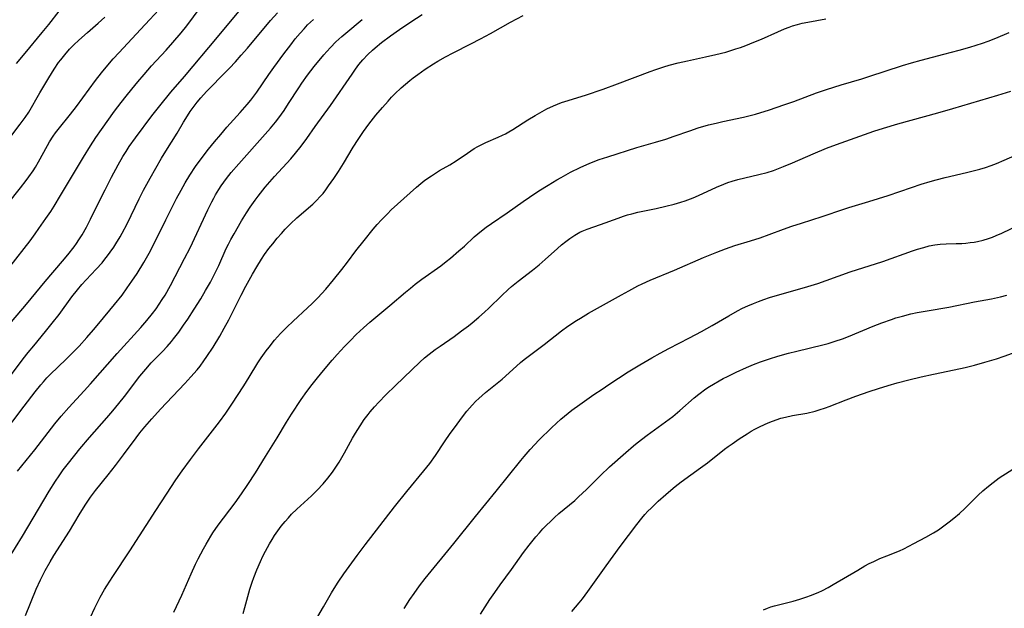
# Model space of a CAD drawing. Units: inches. Extents: x 2081580 to 2087077, y 201546 to 207062.
# Drawn here: x 2081978 to 2082134, y 203129 to 203222 of the extents above; entities that cross this region are included whole.
import ezdxf

# ---------------------------------------------------------------- set-up
doc = ezdxf.new("R2010")
doc.units = ezdxf.units.IN
doc.header["$MEASUREMENT"] = 0
doc.layers.add('c_03_T14S_R19E', color=191, linetype='Continuous')

msp = doc.modelspace()

# ---------------------------------------------------------------- linework, layer by layer
at = {"layer": 'c_03_T14S_R19E'}
for points in [[(2081975.53, 203173.41, 992), (2081978.81, 203177.25, 992), (2081981.74, 203180.85, 992), (2081984.51, 203184.06, 992), (2081985.34, 203185.05, 992), (2081986.35, 203186.33, 992), (2081986.73, 203186.86, 992), (2081987.1, 203187.41, 992), (2081987.6, 203188.21, 992), (2081988.29, 203189.42, 992), (2081988.94, 203190.68, 992), (2081990.52, 203193.93, 992), (2081991.23, 203195.35, 992), (2081992.24, 203197.33, 992), (2081993.3, 203199.3, 992), (2081994.04, 203200.61, 992), (2081994.57, 203201.44, 992), (2081995.08, 203202.22, 992), (2081996.07, 203203.6, 992), (2081998.66, 203207.09, 992), (2081999.9, 203208.67, 992), (2082001.65, 203210.79, 992), (2082003.8, 203213.28, 992), (2082009.05, 203219.51, 992), (2082013.71, 203225.15, 992)], [(2081973.47, 203190.23, 988), (2081977.88, 203195.69, 988), (2081978.76, 203196.81, 988), (2081979.19, 203197.39, 988), (2081979.84, 203198.34, 988), (2081980.23, 203198.96, 988), (2081980.71, 203199.79, 988), (2081982.12, 203202.35, 988), (2081982.46, 203202.95, 988), (2081983.03, 203203.85, 988), (2081983.41, 203204.38, 988), (2081983.81, 203204.89, 988), (2081985.78, 203207.32, 988), (2081986.7, 203208.55, 988), (2081989.75, 203212.66, 988), (2081990.7, 203213.88, 988), (2081991.44, 203214.79, 988), (2081992.54, 203216.09, 988), (2081993.46, 203217.11, 988), (2081996.87, 203220.71, 988), (2082000.47, 203224.63, 988)], [(2081976.19, 203183.16, 990), (2081979.36, 203187.28, 990), (2081980.18, 203188.37, 990), (2081980.78, 203189.2, 990), (2081981.89, 203190.8, 990), (2081982.63, 203191.91, 990), (2081983.17, 203192.77, 990), (2081984.2, 203194.46, 990), (2081987.84, 203200.54, 990), (2081988.95, 203202.33, 990), (2081989.8, 203203.63, 990), (2081990.68, 203204.91, 990), (2081992.76, 203207.78, 990), (2081993.8, 203209.17, 990), (2081994.58, 203210.17, 990), (2081995.48, 203211.3, 990), (2081996.43, 203212.45, 990), (2081997.43, 203213.62, 990), (2081998.61, 203214.97, 990), (2082000.92, 203217.48, 990), (2082001.98, 203218.66, 990), (2082003.29, 203220.2, 990), (2082004.2, 203221.33, 990), (2082006.3, 203224.14, 990)], [(2081977.2, 203215.36, 984), (2081978.59, 203216.99, 984), (2081981.31, 203220.26, 984), (2081982.32, 203221.53, 984), (2081983.97, 203223.65, 984)], [(2081974.7, 203156.14, 996), (2081978.46, 203161.07, 996), (2081980.2, 203163.38, 996), (2081981.05, 203164.45, 996), (2081981.48, 203164.95, 996), (2081982.03, 203165.56, 996), (2081982.57, 203166.13, 996), (2081985.06, 203168.52, 996), (2081985.95, 203169.4, 996), (2081987.13, 203170.62, 996), (2081988.37, 203171.98, 996), (2081989.41, 203173.17, 996), (2081990.26, 203174.17, 996), (2081992.75, 203177.18, 996), (2081993.93, 203178.69, 996), (2081994.75, 203179.81, 996), (2081995.5, 203180.89, 996), (2081996.3, 203182.12, 996), (2081997.36, 203183.86, 996), (2081998.2, 203185.34, 996), (2081998.95, 203186.77, 996), (2082000.85, 203190.6, 996), (2082002.57, 203193.96, 996), (2082003.29, 203195.31, 996), (2082003.92, 203196.45, 996), (2082004.65, 203197.67, 996), (2082005.56, 203199.04, 996), (2082006.43, 203200.24, 996), (2082007.62, 203201.79, 996), (2082008.57, 203202.96, 996), (2082009.55, 203204.13, 996), (2082010.54, 203205.26, 996), (2082012.63, 203207.58, 996), (2082013.71, 203208.84, 996), (2082014.3, 203209.57, 996), (2082015.24, 203210.81, 996), (2082017.17, 203213.61, 996), (2082017.96, 203214.71, 996), (2082019.54, 203216.88, 996), (2082020.62, 203218.32, 996), (2082021.35, 203219.25, 996), (2082022.11, 203220.16, 996), (2082022.73, 203220.85, 996), (2082023.3, 203221.45, 996), (2082024.22, 203222.33, 996)], [(2081975.24, 203202.33, 986), (2081977.82, 203205.72, 986), (2081978.59, 203206.8, 986), (2081979.15, 203207.67, 986), (2081980.92, 203210.71, 986), (2081982.35, 203213.08, 986), (2081983.21, 203214.47, 986), (2081983.89, 203215.49, 986), (2081984.22, 203215.95, 986), (2081984.86, 203216.75, 986), (2081985.62, 203217.61, 986), (2081986.29, 203218.3, 986), (2081987.1, 203219.07, 986), (2081988.45, 203220.27, 986), (2081990.16, 203221.74, 986), (2081991.21, 203222.69, 986)], [(2081975.96, 203136.94, 1000), (2081978.15, 203140.51, 1000), (2081982.4, 203147.62, 1000), (2081983.39, 203149.21, 1000), (2081983.95, 203150.05, 1000), (2081984.62, 203150.99, 1000), (2081985.43, 203152.07, 1000), (2081987.25, 203154.33, 1000), (2081988.77, 203156.13, 1000), (2081991.53, 203159.24, 1000), (2081992.47, 203160.34, 1000), (2081993.41, 203161.49, 1000), (2081994.33, 203162.65, 1000), (2081996.74, 203165.82, 1000), (2081997.67, 203166.97, 1000), (2081998.55, 203167.95, 1000), (2082000.33, 203169.75, 1000), (2082001.05, 203170.53, 1000), (2082001.73, 203171.31, 1000), (2082002.07, 203171.73, 1000), (2082002.91, 203172.82, 1000), (2082003.68, 203173.91, 1000), (2082004.32, 203174.85, 1000), (2082005.36, 203176.43, 1000), (2082006.38, 203178.07, 1000), (2082007.16, 203179.39, 1000), (2082007.92, 203180.75, 1000), (2082008.84, 203182.52, 1000), (2082009.25, 203183.38, 1000), (2082010.42, 203186.04, 1000), (2082010.78, 203186.77, 1000), (2082011.16, 203187.5, 1000), (2082011.66, 203188.4, 1000), (2082012.86, 203190.46, 1000), (2082013.61, 203191.68, 1000), (2082014.21, 203192.58, 1000), (2082015, 203193.71, 1000), (2082015.49, 203194.36, 1000), (2082016.59, 203195.76, 1000), (2082018.07, 203197.48, 1000), (2082020.63, 203200.24, 1000), (2082021.4, 203201.14, 1000), (2082022.28, 203202.26, 1000), (2082023.17, 203203.49, 1000), (2082024.5, 203205.37, 1000), (2082026.9, 203208.7, 1000), (2082030.34, 203213.67, 1000), (2082030.88, 203214.43, 1000), (2082031.43, 203215.17, 1000), (2082032.06, 203215.94, 1000), (2082032.82, 203216.77, 1000), (2082033.57, 203217.48, 1000), (2082033.98, 203217.84, 1000), (2082035, 203218.67, 1000), (2082036.42, 203219.73, 1000), (2082037.85, 203220.73, 1000), (2082039.64, 203221.94, 1000), (2082041.44, 203223.11, 1000)], [(2081976.28, 203165.91, 994), (2081978.28, 203168.57, 994), (2081979.06, 203169.57, 994), (2081979.94, 203170.65, 994), (2081981.83, 203172.92, 994), (2081982.89, 203174.23, 994), (2081983.95, 203175.6, 994), (2081985.99, 203178.38, 994), (2081986.86, 203179.52, 994), (2081987.54, 203180.34, 994), (2081988.23, 203181.12, 994), (2081989.81, 203182.77, 994), (2081990.76, 203183.81, 994), (2081991.22, 203184.35, 994), (2081991.65, 203184.9, 994), (2081992.07, 203185.47, 994), (2081992.63, 203186.27, 994), (2081992.95, 203186.78, 994), (2081993.62, 203187.88, 994), (2081993.96, 203188.49, 994), (2081994.74, 203189.96, 994), (2081996.66, 203193.92, 994), (2081997.35, 203195.29, 994), (2081998.38, 203197.2, 994), (2082000.17, 203200.34, 994), (2082000.85, 203201.47, 994), (2082002.65, 203204.31, 994), (2082003.68, 203206.06, 994), (2082004.28, 203207.05, 994), (2082004.73, 203207.73, 994), (2082005.19, 203208.4, 994), (2082005.81, 203209.22, 994), (2082006.38, 203209.92, 994), (2082007.3, 203210.91, 994), (2082010.46, 203214.12, 994), (2082010.95, 203214.63, 994), (2082011.88, 203215.63, 994), (2082012.79, 203216.65, 994), (2082013.78, 203217.79, 994), (2082017.43, 203222.15, 994), (2082018.52, 203223.38, 994)], [(2081977.38, 203150.81, 998), (2081980.12, 203154.17, 998), (2081981.2, 203155.54, 998), (2081983.3, 203158.29, 998), (2081984.29, 203159.51, 998), (2081985.49, 203160.89, 998), (2081987.93, 203163.51, 998), (2081988.95, 203164.63, 998), (2081993.16, 203169.42, 998), (2081996.92, 203173.57, 998), (2081997.86, 203174.66, 998), (2081998.76, 203175.79, 998), (2081999.31, 203176.52, 998), (2081999.83, 203177.26, 998), (2082000.3, 203177.99, 998), (2082000.73, 203178.69, 998), (2082001.59, 203180.19, 998), (2082003.83, 203184.45, 998), (2082004.69, 203186.19, 998), (2082007.52, 203192.17, 998), (2082008.16, 203193.46, 998), (2082008.46, 203194.04, 998), (2082008.74, 203194.55, 998), (2082009.25, 203195.4, 998), (2082009.63, 203195.99, 998), (2082010.04, 203196.58, 998), (2082010.46, 203197.15, 998), (2082011.22, 203198.11, 998), (2082012.4, 203199.49, 998), (2082016.6, 203204.17, 998), (2082017.43, 203205.12, 998), (2082018.23, 203206.08, 998), (2082018.76, 203206.76, 998), (2082019.58, 203207.92, 998), (2082020.3, 203209, 998), (2082021.9, 203211.51, 998), (2082022.38, 203212.24, 998), (2082023.28, 203213.49, 998), (2082024.36, 203214.88, 998), (2082025.86, 203216.72, 998), (2082026.33, 203217.26, 998), (2082026.93, 203217.91, 998), (2082027.79, 203218.78, 998), (2082028.71, 203219.62, 998), (2082029.37, 203220.18, 998), (2082031.94, 203222.3, 998)], [(2081978.62, 203127.97, 1002), (2081980.33, 203132.11, 1002), (2081981.01, 203133.61, 1002), (2081981.76, 203135.08, 1002), (2081982.53, 203136.46, 1002), (2081983.13, 203137.46, 1002), (2081985.59, 203141.28, 1002), (2081986.3, 203142.46, 1002), (2081987.28, 203144.14, 1002), (2081988.17, 203145.58, 1002), (2081988.93, 203146.7, 1002), (2081989.7, 203147.72, 1002), (2081991.74, 203150.24, 1002), (2081992.87, 203151.68, 1002), (2081994.16, 203153.39, 1002), (2081996.15, 203156.08, 1002), (2081996.74, 203156.85, 1002), (2081997.52, 203157.81, 1002), (2081998.62, 203159.09, 1002), (2081999.99, 203160.61, 1002), (2082003.88, 203164.69, 1002), (2082004.84, 203165.72, 1002), (2082005.8, 203166.85, 1002), (2082006.27, 203167.45, 1002), (2082006.87, 203168.25, 1002), (2082007.35, 203168.94, 1002), (2082008.34, 203170.44, 1002), (2082009.4, 203172.18, 1002), (2082010.11, 203173.43, 1002), (2082010.85, 203174.79, 1002), (2082011.48, 203176.02, 1002), (2082012.8, 203178.68, 1002), (2082013.52, 203180.08, 1002), (2082014.58, 203182, 1002), (2082015.24, 203183.14, 1002), (2082016, 203184.37, 1002), (2082016.5, 203185.11, 1002), (2082017.18, 203186.06, 1002), (2082017.77, 203186.82, 1002), (2082018.5, 203187.7, 1002), (2082019.15, 203188.43, 1002), (2082019.76, 203189.1, 1002), (2082020.6, 203189.95, 1002), (2082021.59, 203190.9, 1002), (2082024.14, 203193.09, 1002), (2082024.73, 203193.67, 1002), (2082025.29, 203194.27, 1002), (2082025.74, 203194.79, 1002), (2082026.16, 203195.33, 1002), (2082026.63, 203195.96, 1002), (2082027.45, 203197.13, 1002), (2082028.21, 203198.25, 1002), (2082029, 203199.51, 1002), (2082030.53, 203202.12, 1002), (2082031.28, 203203.33, 1002), (2082032.13, 203204.58, 1002), (2082032.99, 203205.74, 1002), (2082034.12, 203207.18, 1002), (2082035.16, 203208.41, 1002), (2082036.04, 203209.41, 1002), (2082036.58, 203210, 1002), (2082037.13, 203210.56, 1002), (2082038.09, 203211.48, 1002), (2082038.78, 203212.08, 1002), (2082039.48, 203212.66, 1002), (2082040.03, 203213.1, 1002), (2082040.73, 203213.62, 1002), (2082041.93, 203214.45, 1002), (2082043.25, 203215.3, 1002), (2082043.93, 203215.71, 1002), (2082045.13, 203216.4, 1002), (2082046.33, 203217.05, 1002), (2082049.16, 203218.47, 1002), (2082050.66, 203219.25, 1002), (2082052.23, 203220.11, 1002), (2082055.44, 203221.89, 1002), (2082057.43, 203222.95, 1002)], [(2081988.93, 203127.7, 1004), (2081989.62, 203129.16, 1004), (2081990.49, 203130.86, 1004), (2081991.17, 203132.07, 1004), (2081991.51, 203132.63, 1004), (2081992.45, 203134.11, 1004), (2081995.15, 203138.2, 1004), (2081999.27, 203144.59, 1004), (2082000.94, 203147.16, 1004), (2082002.45, 203149.41, 1004), (2082003.45, 203150.84, 1004), (2082004.78, 203152.67, 1004), (2082006.04, 203154.33, 1004), (2082009.33, 203158.62, 1004), (2082010.33, 203160, 1004), (2082011.3, 203161.43, 1004), (2082013.21, 203164.33, 1004), (2082014.07, 203165.7, 1004), (2082015.44, 203167.94, 1004), (2082015.97, 203168.74, 1004), (2082016.75, 203169.85, 1004), (2082017.22, 203170.46, 1004), (2082018.07, 203171.53, 1004), (2082019.02, 203172.59, 1004), (2082019.99, 203173.6, 1004), (2082021, 203174.56, 1004), (2082023.3, 203176.66, 1004), (2082024.01, 203177.33, 1004), (2082024.93, 203178.26, 1004), (2082026.16, 203179.61, 1004), (2082027.41, 203181.1, 1004), (2082028.74, 203182.75, 1004), (2082029.63, 203183.92, 1004), (2082030.94, 203185.67, 1004), (2082032.24, 203187.35, 1004), (2082033.68, 203189.11, 1004), (2082034.33, 203189.85, 1004), (2082034.99, 203190.58, 1004), (2082035.94, 203191.57, 1004), (2082036.55, 203192.16, 1004), (2082040.53, 203195.77, 1004), (2082041.2, 203196.34, 1004), (2082041.88, 203196.87, 1004), (2082042.89, 203197.59, 1004), (2082044.17, 203198.39, 1004), (2082045.82, 203199.33, 1004), (2082046.81, 203199.93, 1004), (2082048.59, 203201.18, 1004), (2082049.67, 203201.88, 1004), (2082050.23, 203202.2, 1004), (2082050.87, 203202.54, 1004), (2082051.52, 203202.86, 1004), (2082053.46, 203203.68, 1004), (2082054.17, 203204.01, 1004), (2082054.6, 203204.24, 1004), (2082055.16, 203204.55, 1004), (2082055.76, 203204.92, 1004), (2082058.15, 203206.43, 1004), (2082059.34, 203207.14, 1004), (2082060.45, 203207.77, 1004), (2082061.18, 203208.15, 1004), (2082062.22, 203208.65, 1004), (2082062.86, 203208.92, 1004), (2082063.51, 203209.17, 1004), (2082064.04, 203209.35, 1004), (2082067.31, 203210.36, 1004), (2082070.07, 203211.31, 1004), (2082072.37, 203212.14, 1004), (2082077.5, 203214.07, 1004), (2082078.43, 203214.4, 1004), (2082079.67, 203214.82, 1004), (2082080.54, 203215.09, 1004), (2082081.93, 203215.47, 1004), (2082083.43, 203215.8, 1004), (2082086.29, 203216.39, 1004), (2082087.9, 203216.76, 1004), (2082089.48, 203217.17, 1004), (2082091.09, 203217.65, 1004), (2082091.8, 203217.89, 1004), (2082092.67, 203218.21, 1004), (2082093.94, 203218.71, 1004), (2082095.14, 203219.23, 1004), (2082097.74, 203220.39, 1004), (2082098.76, 203220.82, 1004), (2082099.52, 203221.11, 1004), (2082100.06, 203221.3, 1004), (2082100.83, 203221.53, 1004), (2082101.6, 203221.72, 1004), (2082102.49, 203221.92, 1004), (2082105.32, 203222.42, 1004)], [(2082002.15, 203128.45, 1006), (2082003.37, 203131.17, 1006), (2082004.86, 203134.57, 1006), (2082005.56, 203136.05, 1006), (2082005.99, 203136.92, 1006), (2082006.83, 203138.51, 1006), (2082007.23, 203139.24, 1006), (2082007.98, 203140.51, 1006), (2082008.32, 203141.05, 1006), (2082009.16, 203142.26, 1006), (2082011.83, 203145.81, 1006), (2082012.83, 203147.22, 1006), (2082013.85, 203148.71, 1006), (2082015.03, 203150.52, 1006), (2082016.62, 203153.12, 1006), (2082018.47, 203156.07, 1006), (2082019.97, 203158.55, 1006), (2082020.76, 203159.82, 1006), (2082022.28, 203162.13, 1006), (2082023.19, 203163.43, 1006), (2082024.01, 203164.52, 1006), (2082024.86, 203165.58, 1006), (2082025.83, 203166.75, 1006), (2082027.21, 203168.37, 1006), (2082028, 203169.28, 1006), (2082029.13, 203170.53, 1006), (2082030.07, 203171.51, 1006), (2082031, 203172.44, 1006), (2082032.14, 203173.52, 1006), (2082033.14, 203174.41, 1006), (2082036.31, 203177.04, 1006), (2082038.79, 203179.17, 1006), (2082039.56, 203179.8, 1006), (2082040.31, 203180.4, 1006), (2082041.38, 203181.19, 1006), (2082044.4, 203183.34, 1006), (2082045.25, 203183.98, 1006), (2082045.9, 203184.51, 1006), (2082047.26, 203185.67, 1006), (2082048.12, 203186.45, 1006), (2082049.67, 203187.89, 1006), (2082050.24, 203188.39, 1006), (2082050.82, 203188.88, 1006), (2082051.57, 203189.45, 1006), (2082052.41, 203190.04, 1006), (2082054.91, 203191.73, 1006), (2082057.44, 203193.52, 1006), (2082058.4, 203194.18, 1006), (2082059.91, 203195.18, 1006), (2082061.37, 203196.11, 1006), (2082062.73, 203196.92, 1006), (2082063.42, 203197.32, 1006), (2082064.92, 203198.12, 1006), (2082066.45, 203198.88, 1006), (2082067.98, 203199.55, 1006), (2082069.45, 203200.13, 1006), (2082070.8, 203200.59, 1006), (2082075.43, 203202.05, 1006), (2082078.39, 203202.9, 1006), (2082080.01, 203203.39, 1006), (2082081.32, 203203.82, 1006), (2082083.78, 203204.71, 1006), (2082085.12, 203205.15, 1006), (2082086.76, 203205.62, 1006), (2082087.96, 203205.92, 1006), (2082089.03, 203206.16, 1006), (2082092.29, 203206.85, 1006), (2082093.34, 203207.1, 1006), (2082094.18, 203207.34, 1006), (2082096.42, 203208.04, 1006), (2082098.7, 203208.8, 1006), (2082100.24, 203209.35, 1006), (2082103.83, 203210.69, 1006), (2082105.45, 203211.26, 1006), (2082107.76, 203211.98, 1006), (2082111.03, 203212.94, 1006), (2082112.12, 203213.28, 1006), (2082117.44, 203215.03, 1006), (2082118.91, 203215.47, 1006), (2082120.44, 203215.9, 1006), (2082124.01, 203216.81, 1006), (2082126.41, 203217.45, 1006), (2082128.14, 203217.94, 1006), (2082130.1, 203218.57, 1006), (2082131, 203218.88, 1006), (2082132.25, 203219.36, 1006), (2082134.36, 203220.24, 1006)], [(2082013.1, 203128.29, 1008), (2082013.37, 203129.23, 1008), (2082014.14, 203132.11, 1008), (2082014.5, 203133.23, 1008), (2082014.77, 203133.99, 1008), (2082015.24, 203135.16, 1008), (2082015.83, 203136.51, 1008), (2082016.23, 203137.35, 1008), (2082016.62, 203138.13, 1008), (2082017.28, 203139.32, 1008), (2082017.67, 203139.98, 1008), (2082018.08, 203140.63, 1008), (2082018.57, 203141.34, 1008), (2082019.14, 203142.1, 1008), (2082019.74, 203142.84, 1008), (2082020.25, 203143.42, 1008), (2082020.77, 203143.99, 1008), (2082021.58, 203144.79, 1008), (2082023.89, 203146.9, 1008), (2082024.83, 203147.81, 1008), (2082025.75, 203148.8, 1008), (2082026.52, 203149.71, 1008), (2082027.23, 203150.66, 1008), (2082027.77, 203151.44, 1008), (2082028.28, 203152.23, 1008), (2082029.13, 203153.68, 1008), (2082030.42, 203156.01, 1008), (2082030.87, 203156.8, 1008), (2082031.61, 203158, 1008), (2082032.27, 203158.99, 1008), (2082032.86, 203159.77, 1008), (2082033.19, 203160.19, 1008), (2082033.87, 203160.99, 1008), (2082034.58, 203161.75, 1008), (2082035.68, 203162.89, 1008), (2082037.2, 203164.37, 1008), (2082039.8, 203166.86, 1008), (2082041.07, 203168.07, 1008), (2082041.82, 203168.73, 1008), (2082042.56, 203169.33, 1008), (2082043.5, 203170.05, 1008), (2082044.28, 203170.61, 1008), (2082046.49, 203172.15, 1008), (2082047.68, 203173.01, 1008), (2082048.77, 203173.83, 1008), (2082049.36, 203174.3, 1008), (2082050.4, 203175.19, 1008), (2082051.3, 203175.99, 1008), (2082051.96, 203176.62, 1008), (2082054.02, 203178.63, 1008), (2082055.02, 203179.55, 1008), (2082055.58, 203180.03, 1008), (2082056.65, 203180.91, 1008), (2082058.91, 203182.64, 1008), (2082059.96, 203183.48, 1008), (2082060.91, 203184.31, 1008), (2082062.83, 203186.07, 1008), (2082063.51, 203186.66, 1008), (2082064.16, 203187.17, 1008), (2082064.81, 203187.65, 1008), (2082065.59, 203188.17, 1008), (2082066.4, 203188.62, 1008), (2082066.77, 203188.8, 1008), (2082067.56, 203189.11, 1008), (2082069.68, 203189.84, 1008), (2082072.44, 203190.87, 1008), (2082073.28, 203191.16, 1008), (2082073.93, 203191.37, 1008), (2082074.6, 203191.56, 1008), (2082075.56, 203191.81, 1008), (2082076.35, 203191.98, 1008), (2082078.49, 203192.4, 1008), (2082080.02, 203192.74, 1008), (2082081.34, 203193.07, 1008), (2082082.36, 203193.39, 1008), (2082083.07, 203193.63, 1008), (2082084.31, 203194.1, 1008), (2082085.18, 203194.47, 1008), (2082088.04, 203195.79, 1008), (2082089.16, 203196.24, 1008), (2082089.83, 203196.49, 1008), (2082090.52, 203196.72, 1008), (2082091.38, 203196.96, 1008), (2082094.71, 203197.75, 1008), (2082096.04, 203198.11, 1008), (2082097.02, 203198.42, 1008), (2082097.84, 203198.71, 1008), (2082098.65, 203199.03, 1008), (2082100.03, 203199.61, 1008), (2082103.31, 203201.06, 1008), (2082105.45, 203201.94, 1008), (2082107.04, 203202.54, 1008), (2082109.95, 203203.59, 1008), (2082112.95, 203204.63, 1008), (2082114.43, 203205.1, 1008), (2082116.71, 203205.78, 1008), (2082123.06, 203207.53, 1008), (2082125.41, 203208.21, 1008), (2082132.56, 203210.34, 1008), (2082134.59, 203210.98, 1008)], [(2082024.56, 203127.14, 1010), (2082025.84, 203129.32, 1010), (2082027.09, 203131.56, 1010), (2082027.48, 203132.22, 1010), (2082028.12, 203133.21, 1010), (2082029.06, 203134.57, 1010), (2082031.13, 203137.43, 1010), (2082032.42, 203139.16, 1010), (2082037.06, 203145.14, 1010), (2082039.02, 203147.56, 1010), (2082041.72, 203150.84, 1010), (2082042.63, 203152.02, 1010), (2082043.53, 203153.27, 1010), (2082044.99, 203155.47, 1010), (2082045.88, 203156.76, 1010), (2082046.69, 203157.89, 1010), (2082047.65, 203159.19, 1010), (2082048.51, 203160.29, 1010), (2082048.91, 203160.78, 1010), (2082049.33, 203161.25, 1010), (2082049.93, 203161.88, 1010), (2082050.38, 203162.31, 1010), (2082051.46, 203163.24, 1010), (2082053.03, 203164.52, 1010), (2082054.07, 203165.38, 1010), (2082056.34, 203167.43, 1010), (2082056.98, 203168, 1010), (2082057.56, 203168.48, 1010), (2082058.63, 203169.3, 1010), (2082060.75, 203170.88, 1010), (2082063.49, 203173.03, 1010), (2082064.49, 203173.76, 1010), (2082065.87, 203174.67, 1010), (2082066.47, 203175.05, 1010), (2082067.78, 203175.81, 1010), (2082072.96, 203178.71, 1010), (2082074.14, 203179.37, 1010), (2082075.59, 203180.13, 1010), (2082076.23, 203180.44, 1010), (2082077.53, 203181.02, 1010), (2082081.37, 203182.65, 1010), (2082085.94, 203184.63, 1010), (2082088.05, 203185.49, 1010), (2082089.46, 203186.02, 1010), (2082090.19, 203186.27, 1010), (2082090.94, 203186.51, 1010), (2082093.38, 203187.26, 1010), (2082094.91, 203187.75, 1010), (2082096.36, 203188.26, 1010), (2082098.62, 203189.1, 1010), (2082099.93, 203189.57, 1010), (2082101.46, 203190.09, 1010), (2082104.74, 203191.15, 1010), (2082108.16, 203192.31, 1010), (2082108.97, 203192.56, 1010), (2082112.14, 203193.49, 1010), (2082113.66, 203193.96, 1010), (2082115.18, 203194.46, 1010), (2082118.91, 203195.74, 1010), (2082120.43, 203196.23, 1010), (2082121.85, 203196.66, 1010), (2082122.79, 203196.93, 1010), (2082124.19, 203197.29, 1010), (2082127.58, 203198.07, 1010), (2082128.43, 203198.28, 1010), (2082129.71, 203198.63, 1010), (2082130.6, 203198.91, 1010), (2082131.48, 203199.21, 1010), (2082132.32, 203199.52, 1010), (2082133.55, 203200.03, 1010), (2082137.65, 203201.85, 1010)], [(2082038.6, 203129.08, 1012), (2082039.5, 203130.49, 1012), (2082040.15, 203131.43, 1012), (2082041.03, 203132.64, 1012), (2082041.91, 203133.78, 1012), (2082046.42, 203139.33, 1012), (2082049.86, 203143.63, 1012), (2082053.16, 203147.65, 1012), (2082057.03, 203152.49, 1012), (2082057.56, 203153.12, 1012), (2082058.55, 203154.25, 1012), (2082059.97, 203155.75, 1012), (2082061.9, 203157.67, 1012), (2082062.67, 203158.39, 1012), (2082063.37, 203159.02, 1012), (2082063.97, 203159.53, 1012), (2082065.12, 203160.44, 1012), (2082066.39, 203161.37, 1012), (2082068.62, 203162.94, 1012), (2082069.91, 203163.81, 1012), (2082070.98, 203164.52, 1012), (2082074.06, 203166.51, 1012), (2082075.91, 203167.66, 1012), (2082077.78, 203168.76, 1012), (2082079.09, 203169.48, 1012), (2082080.47, 203170.21, 1012), (2082083.74, 203171.89, 1012), (2082085.65, 203172.93, 1012), (2082087.34, 203173.88, 1012), (2082089.95, 203175.4, 1012), (2082091.35, 203176.18, 1012), (2082092.15, 203176.59, 1012), (2082092.96, 203176.98, 1012), (2082093.87, 203177.37, 1012), (2082094.68, 203177.69, 1012), (2082095.5, 203177.99, 1012), (2082096.43, 203178.29, 1012), (2082098.04, 203178.77, 1012), (2082101.97, 203179.88, 1012), (2082104.07, 203180.53, 1012), (2082105.37, 203180.98, 1012), (2082109.18, 203182.34, 1012), (2082114.37, 203184.02, 1012), (2082119.03, 203185.68, 1012), (2082119.85, 203185.96, 1012), (2082120.82, 203186.24, 1012), (2082121.7, 203186.46, 1012), (2082122.58, 203186.62, 1012), (2082123.45, 203186.74, 1012), (2082124.4, 203186.8, 1012), (2082125.96, 203186.83, 1012), (2082126.85, 203186.87, 1012), (2082127.51, 203186.92, 1012), (2082128.17, 203186.99, 1012), (2082128.83, 203187.08, 1012), (2082129.33, 203187.18, 1012), (2082130.25, 203187.4, 1012), (2082131.1, 203187.66, 1012), (2082131.7, 203187.87, 1012), (2082132.29, 203188.1, 1012), (2082133.17, 203188.48, 1012), (2082136.15, 203189.93, 1012)], [(2082050.68, 203128.18, 1014), (2082052.16, 203130.49, 1014), (2082052.91, 203131.6, 1014), (2082053.77, 203132.81, 1014), (2082055.56, 203135.25, 1014), (2082057.48, 203137.9, 1014), (2082058.39, 203139.1, 1014), (2082059.43, 203140.39, 1014), (2082060.01, 203141.06, 1014), (2082060.55, 203141.66, 1014), (2082061.13, 203142.26, 1014), (2082061.73, 203142.84, 1014), (2082062.4, 203143.47, 1014), (2082063.09, 203144.08, 1014), (2082065.58, 203146.18, 1014), (2082066.2, 203146.73, 1014), (2082067.46, 203147.92, 1014), (2082069.66, 203150.1, 1014), (2082071.11, 203151.47, 1014), (2082073.65, 203153.75, 1014), (2082074.87, 203154.8, 1014), (2082075.48, 203155.3, 1014), (2082077.05, 203156.51, 1014), (2082079.97, 203158.61, 1014), (2082081.1, 203159.47, 1014), (2082082.23, 203160.4, 1014), (2082084.5, 203162.4, 1014), (2082085.23, 203163, 1014), (2082086.35, 203163.83, 1014), (2082086.93, 203164.22, 1014), (2082087.53, 203164.59, 1014), (2082088.43, 203165.11, 1014), (2082089.09, 203165.47, 1014), (2082089.76, 203165.81, 1014), (2082091.11, 203166.46, 1014), (2082092.79, 203167.22, 1014), (2082093.87, 203167.67, 1014), (2082095.01, 203168.11, 1014), (2082096.43, 203168.61, 1014), (2082097.75, 203169.02, 1014), (2082099.42, 203169.48, 1014), (2082100.73, 203169.82, 1014), (2082104.87, 203170.82, 1014), (2082105.68, 203171.03, 1014), (2082106.8, 203171.37, 1014), (2082107.96, 203171.76, 1014), (2082108.89, 203172.12, 1014), (2082112.82, 203173.77, 1014), (2082114.2, 203174.3, 1014), (2082115.7, 203174.83, 1014), (2082116.43, 203175.06, 1014), (2082117.46, 203175.36, 1014), (2082118.78, 203175.69, 1014), (2082119.8, 203175.9, 1014), (2082121.37, 203176.19, 1014), (2082124.78, 203176.79, 1014), (2082128.87, 203177.59, 1014), (2082131.53, 203178.09, 1014), (2082133, 203178.42, 1014), (2082134, 203178.69, 1014)], [(2082065.12, 203128.59, 1016), (2082066.3, 203129.97, 1016), (2082066.8, 203130.6, 1016), (2082067.66, 203131.73, 1016), (2082070.54, 203135.82, 1016), (2082072.79, 203138.89, 1016), (2082074.08, 203140.61, 1016), (2082075.42, 203142.37, 1016), (2082076.22, 203143.38, 1016), (2082076.7, 203143.94, 1016), (2082077.17, 203144.45, 1016), (2082077.66, 203144.94, 1016), (2082078.79, 203146.03, 1016), (2082079.98, 203147.12, 1016), (2082080.77, 203147.8, 1016), (2082081.49, 203148.39, 1016), (2082082.45, 203149.12, 1016), (2082085.51, 203151.33, 1016), (2082086.61, 203152.14, 1016), (2082089.3, 203154.27, 1016), (2082089.89, 203154.72, 1016), (2082090.5, 203155.15, 1016), (2082091.61, 203155.91, 1016), (2082092.86, 203156.72, 1016), (2082093.51, 203157.11, 1016), (2082094.1, 203157.46, 1016), (2082094.7, 203157.78, 1016), (2082095.7, 203158.25, 1016), (2082096.47, 203158.57, 1016), (2082097.48, 203158.95, 1016), (2082098.2, 203159.17, 1016), (2082098.92, 203159.37, 1016), (2082100.06, 203159.61, 1016), (2082102.34, 203160.01, 1016), (2082103.63, 203160.31, 1016), (2082104.28, 203160.5, 1016), (2082105.28, 203160.82, 1016), (2082105.86, 203161.03, 1016), (2082108.52, 203162.12, 1016), (2082110.06, 203162.69, 1016), (2082112.16, 203163.4, 1016), (2082113.67, 203163.89, 1016), (2082115.2, 203164.36, 1016), (2082116.61, 203164.77, 1016), (2082118.49, 203165.27, 1016), (2082120.43, 203165.73, 1016), (2082122.39, 203166.16, 1016), (2082125.66, 203166.85, 1016), (2082127.37, 203167.24, 1016), (2082128.85, 203167.61, 1016), (2082130.49, 203168.04, 1016), (2082131.24, 203168.25, 1016), (2082132.35, 203168.59, 1016), (2082133.55, 203169.01, 1016), (2082134.86, 203169.5, 1016)], [(2082095.48, 203128.86, 1018), (2082096.08, 203129.12, 1018), (2082096.6, 203129.31, 1018), (2082097.2, 203129.49, 1018), (2082100.16, 203130.21, 1018), (2082101.19, 203130.52, 1018), (2082102.34, 203130.9, 1018), (2082102.88, 203131.09, 1018), (2082104.12, 203131.6, 1018), (2082104.81, 203131.93, 1018), (2082105.7, 203132.39, 1018), (2082106.48, 203132.84, 1018), (2082110.38, 203135.14, 1018), (2082111.51, 203135.79, 1018), (2082112.2, 203136.16, 1018), (2082112.9, 203136.51, 1018), (2082113.9, 203136.96, 1018), (2082115, 203137.42, 1018), (2082116.98, 203138.2, 1018), (2082117.66, 203138.5, 1018), (2082118.47, 203138.91, 1018), (2082119.26, 203139.33, 1018), (2082121.17, 203140.37, 1018), (2082122.37, 203141.05, 1018), (2082123.14, 203141.53, 1018), (2082123.8, 203141.97, 1018), (2082124.85, 203142.76, 1018), (2082125.6, 203143.37, 1018), (2082126.46, 203144.12, 1018), (2082127.31, 203144.91, 1018), (2082129.46, 203147.01, 1018), (2082130.16, 203147.67, 1018), (2082131.08, 203148.45, 1018), (2082131.81, 203149.03, 1018), (2082132.78, 203149.73, 1018), (2082135.91, 203151.75, 1018)]]:
    msp.add_polyline3d(points, dxfattribs=at)

doc.saveas('drawing.dxf')
